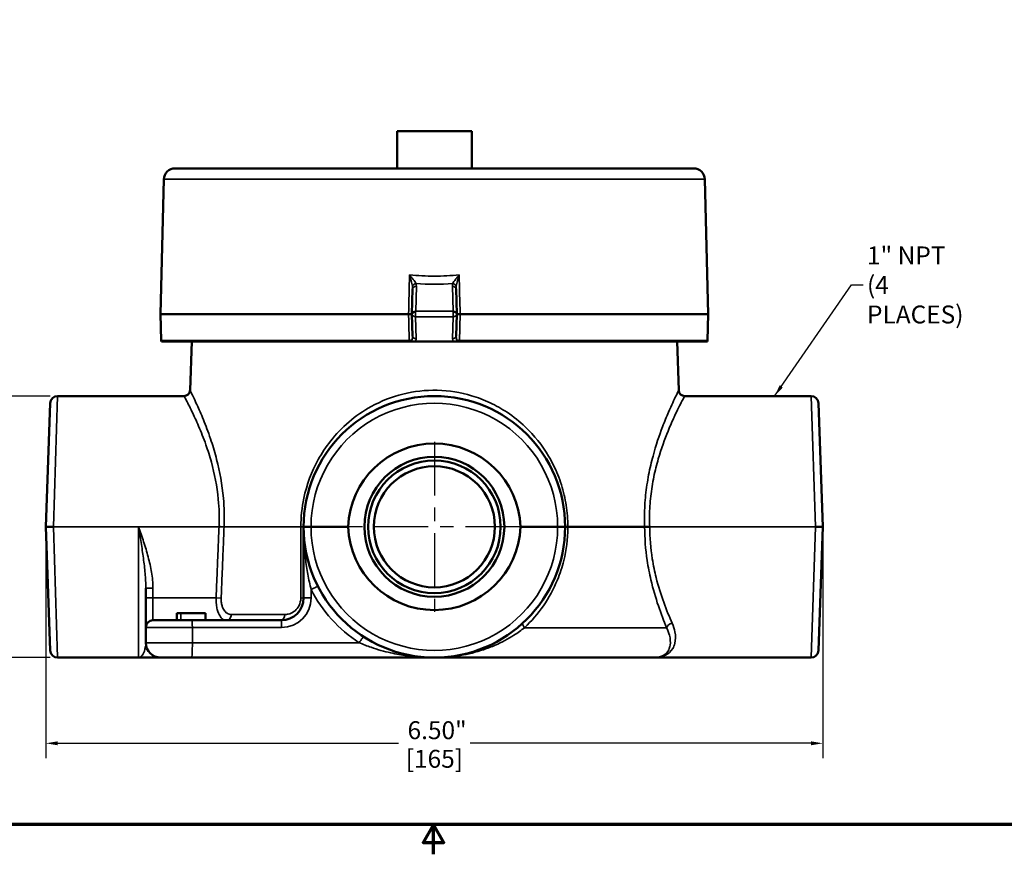
# Model space of a CAD drawing. Units: inches. Extents: x 0.1 to 21.9, y 0.1 to 16.9.
# Drawn here: x 7.5 to 15.8, y 0.1 to 7.1 of the extents above; entities that cross this region are included whole.
import ezdxf

# ---------------------------------------------------------------- set-up
doc = ezdxf.new("R2010")
doc.units = ezdxf.units.IN
doc.header["$MEASUREMENT"] = 0
doc.linetypes.add('CHAIN', pattern=[0.7087, 0.4724, -0.0591, 0.1181, -0.0591])
for name, color, linetype, lineweight in [('Border (ANSI)', 7, 'Continuous', 70), ('Center Mark (ANSI)', 7, 'Continuous', 25), ('Dimension (ANSI)', 7, 'Continuous', 25), ('Symbol (ANSI)', 7, 'Continuous', 25), ('Visible (ANSI)', 7, 'Continuous', 50), ('Visible Narrow (ANSI)', 7, 'Continuous', 35)]:
    doc.layers.add(name, color=color, linetype=linetype, lineweight=lineweight)
doc.styles.add('Note Text (ANSI)', font='tahoma.ttf')
doc.dimstyles.new('Default (ANSI)', dxfattribs={"dimtxt": 0.15, "dimasz": 0.098425, "dimexe": 0.125, "dimexo": 0.0625, "dimgap": 0.031496, "dimtad": 0, "dimtih": 1, "dimtoh": 1, "dimrnd": 1e-08, "dimzin": 4, "dimdsep": 46, "dimtxsty": 'Note Text (ANSI)', "dimcen": 0.09, "dimdle": 0.393701, "dimclrd": 256, "dimclre": 256, "dimclrt": 256, "dimadec": 0, "dimazin": 1, "dimtfac": 0.8, "dimtofl": 0, "dimtmove": 0, "dimatfit": 3, "dimfxl": 1, "dimtolj": 1, "dimtzin": 4, "dimlwd": -1, "dimlwe": -1, "dimarcsym": 0})
doc.dimstyles.new('Default (ANSI)$7', dxfattribs={"dimtxt": 0.15, "dimasz": 0.098425, "dimexe": 0.125, "dimexo": 0.0625, "dimgap": 0.031496, "dimtad": 0, "dimtih": 1, "dimtoh": 1, "dimrnd": 1e-08, "dimzin": 4, "dimdsep": 46, "dimtxsty": 'Note Text (ANSI)', "dimcen": 0.09, "dimdle": 0.393701, "dimclrd": 256, "dimclre": 256, "dimclrt": 256, "dimadec": 0, "dimazin": 1, "dimtfac": 0.8, "dimtofl": 0, "dimtmove": 0, "dimatfit": 3, "dimfxl": 1, "dimtolj": 1, "dimtzin": 4, "dimlwd": -1, "dimlwe": -1, "dimarcsym": 0})

# ---------------------------------------------------------------- blocks, each defined once
blk = doc.blocks.new('Borders Default Border')
at = {"layer": 'Border (ANSI)', "flags": 128}
for points in [[(0.3937, 0.3937), (0.3937, 16.6063), (21.6063, 16.6063), (21.6063, 0.3937), (0.3937, 0.3937)], [(11, 0.1437), (11, 0.3937), (10.9134, 0.2437), (11.0866, 0.2437), (11, 0.3937)]]:
    blk.add_lwpolyline(points, dxfattribs=at)
blk = doc.blocks.new('*D21')
at = {"layer": 'Defpoints', "color": 0, "transparency": 16777216}
for p in [(7.8556, 3.9773), (7.2093, 1.7893), (7.8556, 1.7893)]:
    blk.add_point(p, dxfattribs=at)
at = {"layer": 'Dimension (ANSI)', "transparency": 16777216}
for p, q in [((7.7931, 3.9773), (7.0843, 3.9773)), ((7.2093, 3.8788), (7.2093, 3.1224)), ((7.2093, 1.8877), (7.2093, 2.6441)), ((7.7931, 1.7893), (7.0843, 1.7893))]:
    blk.add_line(p, q, dxfattribs=at)
for points in [[(7.1929, 3.8788), (7.2257, 3.8788), (7.2093, 3.9773)], [(7.1929, 1.8877), (7.2257, 1.8877), (7.2093, 1.7893)]]:
    blk.add_solid(points, dxfattribs=at)
at = {"layer": 'Dimension (ANSI)', "transparency": 16777216, "char_height": 0.15, "attachment_point": 5, "style": 'Note Text (ANSI)'}
for s, insert in [('\\A1; 2.19"', (7.2093, 2.9928)), ('\\A1;[56]', (7.2093, 2.7536))]:
    blk.add_mtext(s, dxfattribs=dict(at, insert=insert))
blk = doc.blocks.new('*D22')
at = {"layer": 'Defpoints', "color": 0, "transparency": 16777216}
for p in [(7.7571, 2.8833), (14.2571, 2.8833), (14.2571, 1.0722)]:
    blk.add_point(p, dxfattribs=at)
at = {"layer": 'Dimension (ANSI)', "transparency": 16777216}
for p, q in [((7.7571, 2.8208), (7.7571, 0.9472)), ((14.2571, 2.8208), (14.2571, 0.9472)), ((7.8555, 1.0722), (10.7075, 1.0722)), ((14.1587, 1.0722), (11.3066, 1.0722))]:
    blk.add_line(p, q, dxfattribs=at)
for points in [[(7.8555, 1.0886), (7.8555, 1.0558), (7.7571, 1.0722)], [(14.1587, 1.0886), (14.1587, 1.0558), (14.2571, 1.0722)]]:
    blk.add_solid(points, dxfattribs=at)
at = {"layer": 'Dimension (ANSI)', "transparency": 16777216, "char_height": 0.15, "attachment_point": 5, "style": 'Note Text (ANSI)'}
for s, insert in [('\\A1; 6.50"', (11.0071, 1.1818)), ('\\A1;[165]', (11.0071, 0.9426))]:
    blk.add_mtext(s, dxfattribs=dict(at, insert=insert))

msp = doc.modelspace()

# ---------------------------------------------------------------- linework, layer by layer
at = {"layer": 'Center Mark (ANSI)', "linetype": 'CHAIN', "ltscale": 0.952448}
for p, q in [((11.0071, 3.5938), (11.0071, 2.1728)), ((11.7176, 2.8833), (10.2966, 2.8833))]:
    msp.add_line(p, q, dxfattribs=at)
at = {"layer": 'Visible (ANSI)'}
for p, q in [((11.3196, 6.1938), (10.6946, 6.1938)), ((10.6946, 5.8813), (10.6946, 6.1938)), ((11.3196, 5.8813), (11.3196, 6.1938)), ((13.1757, 5.8813), (8.8384, 5.8813)), ((8.7447, 5.79), (8.7152, 4.6626)), ((13.2694, 5.79), (13.299, 4.6626)), ((10.8196, 4.6628), (10.8251, 4.8739)), ((11.189, 4.8739), (11.1946, 4.6628)), ((8.7152, 4.6626), (10.7913, 4.6626)), ((8.721, 4.443), (8.7152, 4.6626)), ((10.8196, 4.6626), (10.7913, 4.6626)), ((10.8196, 4.6626), (10.8196, 4.6623)), ((10.8244, 4.4788), (10.8196, 4.6623)), ((11.1946, 4.6623), (11.1898, 4.4788)), ((11.1946, 4.6623), (11.1946, 4.6626)), ((11.2229, 4.6626), (11.1946, 4.6626)), ((11.2229, 4.6626), (13.299, 4.6626)), ((13.2932, 4.443), (13.299, 4.6626)), ((10.7973, 4.4326), (8.723, 4.4326)), ((8.9772, 4.4326), (8.963, 4.0255)), ((10.8184, 4.4326), (10.8052, 4.4326)), ((10.8222, 4.4326), (10.8184, 4.4326)), ((10.8222, 4.4326), (10.8254, 4.4326)), ((10.8486, 4.4326), (10.8254, 4.4326)), ((11.1656, 4.4326), (10.8486, 4.4326)), ((11.1887, 4.4326), (11.1656, 4.4326)), ((11.1887, 4.4326), (11.192, 4.4326)), ((11.1957, 4.4326), (11.192, 4.4326)), ((11.209, 4.4326), (11.1957, 4.4326)), ((11.209, 4.4326), (11.2168, 4.4326)), ((13.2911, 4.4326), (11.2168, 4.4326)), ((13.037, 4.4326), (13.0512, 4.0255)), ((7.8556, 3.9773), (8.913, 3.9773)), ((14.1585, 3.9773), (13.1012, 3.9773)), ((7.7571, 2.8833), (7.7932, 3.9169)), ((14.221, 3.9169), (14.2571, 2.8833)), ((7.7932, 1.8496), (7.7571, 2.8833)), ((9.9131, 2.8833), (9.9131, 2.2889)), ((9.9756, 2.8833), (10.2866, 2.8833)), ((11.7276, 2.8833), (12.0386, 2.8833)), ((12.7663, 2.8833), (12.1243, 2.8833)), ((12.8085, 2.8833), (12.7663, 2.8833)), ((14.2571, 2.8833), (14.221, 1.8496)), ((8.5931, 2.3709), (8.5931, 2.2889)), ((8.5931, 2.2889), (8.5931, 2.0414)), ((8.8518, 2.1614), (8.8861, 2.1614)), ((8.8518, 2.1014), (8.8518, 2.1614)), ((8.8861, 2.1614), (9.0918, 2.1614)), ((9.0918, 2.1014), (9.0918, 2.1614)), ((8.6531, 2.1014), (8.9793, 2.1014)), ((9.7256, 2.1014), (8.9793, 2.1014)), ((8.5931, 2.0414), (8.5931, 1.9139)), ((7.8556, 1.7893), (8.5331, 1.7893)), ((8.5452, 1.7889), (8.7181, 1.7889)), ((8.9759, 1.7889), (8.7181, 1.7889)), ((8.9759, 1.7889), (11.0071, 1.7889)), ((11.0071, 1.7891), (11.0071, 1.7893)), ((11.0071, 1.7891), (11.0071, 1.7889)), ((12.8411, 1.7889), (11.0071, 1.7889)), ((12.8411, 1.7889), (13.2961, 1.7889)), ((12.8566, 1.7893), (13.3082, 1.7893)), ((14.1585, 1.7893), (13.3082, 1.7893))]:
    msp.add_line(p, q, dxfattribs=at)
for radius in [0.5855, 0.5545, 0.5065]:
    msp.add_circle((11.0071, 2.8833), radius, dxfattribs=at)
for centre, radius, start, end in [((8.8384, 5.7876), 0.0937, 90, 178.5), ((13.1757, 5.7876), 0.0937, 1.5, 90), ((8.7522, 4.4438), 0.0312, 181.5, 201.1002), ((13.262, 4.4438), 0.0312, 338.8998, 358.5), ((7.8556, 3.9148), 0.0625, 90, 178), ((8.913, 4.0273), 0.05, 270, 358), ((11.0071, 2.8833), 1.094, 0, 180), ((13.1012, 4.0273), 0.05, 182, 270), ((14.1585, 3.9148), 0.0625, 2, 90), ((11.0071, 2.8833), 1.094, 180, 0), ((9.7256, 2.2889), 0.1875, 270, 0), ((8.6531, 2.0414), 0.06, 90, 180), ((8.7181, 1.9139), 0.125, 180, 270), ((7.8556, 1.8518), 0.0625, 182, 270), ((14.1585, 1.8518), 0.0625, 270, 358), ((8.5331, 1.7293), 0.06, 86.23157, 90), ((12.8411, 2.0389), 0.25, 270, 272.95907), ((13.2961, 1.9139), 0.125, 270, 273.76843)]:
    msp.add_arc(centre, radius, start, end, dxfattribs=at)
for centre, major_axis, ratio, start_param, end_param in [((10.8196, 4.6638), (0.00003, 0.00121), 0.000091, 2.513986, 3.139248), ((10.8509, 4.664), (-0.0295, -0.0288), 0.414113, 4.328945, 4.37134), ((11.1633, 4.664), (-0.0295, 0.0288), 0.414113, 5.053438, 5.095833), ((11.1945, 4.6642), (0.00004, -0.00161), 0.000013, 6.281306, 6.823917), ((10.7945, 4.4325), (0.0322, 0), 0.000387, 1.23178, 1.482909), ((11.0071, 2.8581), (0, 0.7214), 0.99939, 4.747317, 7.819054), ((11.0071, 2.9084), (0, 0.7214), 0.99939, 1.605724, 4.677461)]:
    msp.add_ellipse(centre, major_axis=major_axis, ratio=ratio, start_param=start_param, end_param=end_param, dxfattribs=at)
for points, knots in [([(10.8196, 4.6628), (10.8196, 4.663), (10.8196, 4.6633), (10.8198, 4.6643), (10.8199, 4.6649), (10.8206, 4.6668), (10.8213, 4.6681), (10.8237, 4.6716), (10.8259, 4.6737), (10.8313, 4.6775), (10.8345, 4.6792), (10.8415, 4.6822), (10.8447, 4.6831), (10.8481, 4.6844), (10.849, 4.6848), (10.8495, 4.6852)], [-0.05495904, -0.05495904, -0.05495904, -0.05495904, -0.05175761, -0.05175761, -0.04828699, -0.04828699, -0.0410975, -0.0410975, -0.02962812, -0.02962812, -0.01790676, -0.01790676, -0.00592823, -0.00592823, -0.00000099, -0.00000099, -0.00000099, -0.00000099]), ([(11.1646, 4.6852), (11.1652, 4.6848), (11.1661, 4.6844), (11.1694, 4.6831), (11.1726, 4.6822), (11.1797, 4.6792), (11.1829, 4.6775), (11.1883, 4.6737), (11.1904, 4.6716), (11.1929, 4.6681), (11.1936, 4.6668), (11.1942, 4.6649), (11.1944, 4.6643), (11.1946, 4.6633), (11.1946, 4.663), (11.1946, 4.6628)], [-0.06392457, -0.06392457, -0.06392457, -0.06392457, -0.05704492, -0.05704492, -0.04311324, -0.04311324, -0.02947951, -0.02947951, -0.01613763, -0.01613763, -0.0077672, -0.0077672, -0.00372907, -0.00372907, -0.00000083, -0.00000083, -0.00000083, -0.00000083]), ([(7.8196, 2.8833), (7.8195, 2.8833), (7.8195, 2.8833), (7.811, 2.8833), (7.8028, 2.8833), (7.7876, 2.8833), (7.7808, 2.8833), (7.7694, 2.8833), (7.7648, 2.8833), (7.7587, 2.8833), (7.7571, 2.8833), (7.7571, 2.8833)], [-0.0005825, -0.0005825, -0.0005825, -0.0005825, 0, 0, 0.0636303, 0.0636303, 0.1256719, 0.1256719, 0.1876763, 0.1876763, 0.249658, 0.249658, 0.249658, 0.249658]), ([(9.9131, 2.8833), (9.9131, 2.8833), (9.9131, 2.8833), (9.9131, 2.8833), (9.9148, 2.8833), (9.9213, 2.8833), (9.9259, 2.8833), (9.9375, 2.8833), (9.9443, 2.8833), (9.9594, 2.8833), (9.9675, 2.8833), (9.9756, 2.8833)], [-0.0005825, -0.0005825, -0.0005825, -0.0005825, 0, 0, 0.0636303, 0.0636303, 0.1256719, 0.1256719, 0.1876763, 0.1876763, 0.249658, 0.249658, 0.249658, 0.249658]), ([(12.1011, 2.8833), (12.1011, 2.8833), (12.1011, 2.8833), (12.1011, 2.8833), (12.0994, 2.8833), (12.0929, 2.8833), (12.0883, 2.8833), (12.0767, 2.8833), (12.0698, 2.8833), (12.0548, 2.8833), (12.0467, 2.8833), (12.0386, 2.8833)], [-0.0005825, -0.0005825, -0.0005825, -0.0005825, 0, 0, 0.0636303, 0.0636303, 0.1256719, 0.1256719, 0.1876763, 0.1876763, 0.249658, 0.249658, 0.249658, 0.249658]), ([(12.1011, 2.8833), (12.1011, 2.8832), (12.1016, 2.8832), (12.1037, 2.8831), (12.1053, 2.8831), (12.1093, 2.8831), (12.1118, 2.8831), (12.1175, 2.8832), (12.1208, 2.8832), (12.1243, 2.8833)], [0, 0, 0, 0, 0.250002, 0.250002, 0.500005, 0.500005, 0.750007, 0.750007, 1.00001, 1.00001, 1.00001, 1.00001]), ([(14.1945, 2.8833), (14.1946, 2.8833), (14.1947, 2.8833), (14.2031, 2.8833), (14.2114, 2.8833), (14.2266, 2.8833), (14.2334, 2.8833), (14.2448, 2.8833), (14.2493, 2.8833), (14.2555, 2.8833), (14.2571, 2.8833), (14.2571, 2.8833)], [-0.0005825, -0.0005825, -0.0005825, -0.0005825, 0, 0, 0.0636303, 0.0636303, 0.1256719, 0.1256719, 0.1876763, 0.1876763, 0.249658, 0.249658, 0.249658, 0.249658]), ([(8.537, 1.7891), (8.5384, 1.789), (8.5398, 1.789), (8.5425, 1.7889), (8.5439, 1.7889), (8.5452, 1.7889)], [0, 0, 0, 0, 0.01044145, 0.01044145, 0.02088291, 0.02088291, 0.02088291, 0.02088291]), ([(12.8566, 1.7893), (12.8561, 1.7893), (12.8557, 1.7893), (12.8549, 1.7892), (12.8544, 1.7892), (12.854, 1.7892)], [0, 0, 0, 0, 0.003279536, 0.003279536, 0.006559072, 0.006559072, 0.006559072, 0.006559072]), ([(13.3082, 1.7893), (13.3076, 1.7893), (13.3069, 1.7892), (13.3056, 1.7892), (13.305, 1.7892), (13.3043, 1.7891)], [0, 0, 0, 0, 0.0050119, 0.0050119, 0.01002379, 0.01002379, 0.01002379, 0.01002379])]:
    msp.add_open_spline(points, degree=3, knots=knots, dxfattribs=at)
at = {"layer": 'Visible Narrow (ANSI)'}
for p, q in [((8.7447, 5.79), (13.2694, 5.79)), ((10.8564, 4.8952), (10.8509, 4.6861)), ((11.1633, 4.6861), (11.1578, 4.8952)), ((10.8496, 4.6405), (10.8495, 4.6852)), ((11.1646, 4.6405), (10.8496, 4.6405)), ((10.8496, 4.6405), (10.8544, 4.457)), ((10.8509, 4.6861), (11.1633, 4.6861)), ((11.1598, 4.457), (11.1646, 4.6405)), ((11.1646, 4.6852), (11.1646, 4.6405)), ((8.721, 4.443), (10.797, 4.443)), ((11.2172, 4.443), (13.2932, 4.443)), ((7.8556, 3.9773), (7.8196, 2.8833)), ((14.1945, 2.8833), (14.1585, 3.9773)), ((7.8196, 2.8833), (7.8556, 1.7893)), ((7.8196, 2.8833), (8.5331, 2.8833)), ((8.5331, 1.7893), (8.5331, 2.8833)), ((8.5331, 2.8833), (9.2056, 2.8833)), ((9.2478, 2.8815), (9.2056, 2.8833)), ((9.8899, 2.8833), (9.2478, 2.8833)), ((12.8085, 2.8833), (14.1945, 2.8833)), ((14.1585, 1.7893), (14.1945, 2.8833)), ((8.6531, 2.3709), (8.5931, 2.3709)), ((8.6531, 2.2889), (8.6531, 2.3709)), ((9.9762, 2.2889), (9.9762, 2.3584)), ((8.6531, 2.2889), (8.5931, 2.2889)), ((8.6531, 2.1014), (8.6531, 2.2889)), ((9.1811, 2.2889), (8.6531, 2.2889)), ((9.1811, 2.2889), (9.2234, 2.2871)), ((9.9131, 2.2889), (9.9762, 2.2889)), ((8.8861, 2.1014), (8.8861, 2.1614)), ((9.309, 2.1496), (9.7552, 2.1496)), ((8.9824, 2.0414), (8.5931, 2.0414)), ((8.9824, 2.0414), (9.7287, 2.0414)), ((8.9824, 1.9139), (8.9824, 2.0414)), ((11.7608, 2.0389), (12.95, 2.0389)), ((8.5931, 1.9139), (8.9824, 1.9139)), ((10.3779, 1.9139), (8.9824, 1.9139))]:
    msp.add_line(p, q, dxfattribs=at)
for centre, radius, start, end in [((11.0071, 2.8854), 1.0315, 359.87884, 180.12116), ((11.0071, 2.8811), 1.0315, 179.87884, 0.12116), ((11.0039, 2.8833), 1.154, 207.05483, 237.14378), ((9.7287, 2.2889), 0.2475, 270, 0)]:
    msp.add_arc(centre, radius, start, end, dxfattribs=at)
for centre, major_axis, ratio, start_param, end_param in [((10.8531, 4.8953), (0.0296, 0.0099), 0.688193, 1.344973, 2.6447), ((10.8564, 4.8731), (-0.0312, 0.0008), 0.706986, 4.7309, 6.283185), ((11.0071, 7.2349), (0, -2.3227), 0.999657, 6.216809, 6.349562), ((9.0677, 4.5799), (1.7876, 0.3287), 0.187003, 6.243733, 6.309599), ((12.9464, 4.5799), (1.7876, -0.3287), 0.187003, 3.115179, 3.181045), ((11.1578, 4.8731), (0.0312, 0.0008), 0.706986, 0, 1.552285), ((11.1611, 4.8953), (0.0296, -0.0099), 0.688193, 0.496892, 1.79662), ((10.8496, 4.6631), (-0.03, -0.0008), 0.751728, 0, 1.551114), ((11.1646, 4.6631), (0.03, -0.0008), 0.751728, 4.732071, 6.283185), ((10.8544, 4.4796), (-0.03, -0.0008), 0.751728, 0, 1.551114), ((11.2174, 4.4559), (0.0576, 0.0013), 0.919448, 3.096699, 3.57382), ((11.1598, 4.4796), (0.03, -0.0008), 0.751728, 4.732071, 6.283185), ((10.7941, 4.4422), (-0.0312, -0.0008), 0.023865, 3.838795, 4.619724), ((10.7789, 4.4744), (-0.0107, 0.083), 0.18092, 4.160535, 4.300837), ((10.8394, 4.4426), (-0.0222, 0.0202), 0.644746, 1.066704, 1.370279), ((10.8394, 4.4426), (0, -0.03), 0.740368, 4.805085, 5.052226), ((10.841, 4.4443), (-0.0222, 0.0202), 0.644815, 0.996918, 1.450276), ((11.1732, 4.4443), (0.0222, 0.0202), 0.644815, 4.832909, 5.286268), ((11.1748, 4.4426), (0.0222, 0.0202), 0.644746, 4.912906, 5.216482), ((11.1748, 4.4426), (0, -0.03), 0.740368, 1.230959, 1.4781), ((11.2201, 4.4422), (-0.0312, 0.0008), 0.023865, 4.805054, 5.585983), ((11.2352, 4.4744), (0.0107, 0.083), 0.18092, 1.982348, 2.12265), ((9.2057, 2.885), (0.05, -0.002), 0.001524, 4.712451, 5.717775), ((9.8631, 2.885), (0.05, -0.0001), 0.040366, 5.277861, 6.283185), ((9.8631, 2.8833), (0.05, 0), 0.041332, 5.277781, 6.283185), ((9.9794, 2.3584), (0.0534, 0.0273), 0.023831, 0, 1.617422), ((9.8631, 2.2889), (0.05, 0), 0.041173, 5.271681, 6.283185), ((9.2688, 2.1514), (0, -0.05), 0.804909, 0, 1.53589), ((9.7256, 2.1514), (0, -0.05), 0.593398, 0, 1.53589), ((8.9793, 2.0414), (0, 0.06), 0.052336, 4.712389, 6.283185), ((9.7256, 2.0414), (0, 0.06), 0.052336, 4.712389, 6.283185), ((11.7789, 2.0389), (-0.0337, 0.0369), 0.275284, 0, 1.324288), ((12.9966, 2.0389), (0.046, 0.0195), 0.709593, 1.27827, 2.602558), ((8.9759, 1.9139), (0, -0.125), 0.052336, 0, 1.570796), ((10.381, 1.9139), (0.0326, 0.0504), 0.043982, 0, 1.599194)]:
    msp.add_ellipse(centre, major_axis=major_axis, ratio=ratio, start_param=start_param, end_param=end_param, dxfattribs=at)
for points in [[(10.7913, 4.6626), (10.7941, 4.7719), (10.7969, 4.8812), (10.7998, 4.9905)], [(11.2144, 4.9905), (11.2172, 4.8812), (11.2201, 4.7719), (11.2229, 4.6626)], [(10.8251, 4.8739), (10.8253, 4.8814), (10.8249, 4.8889), (10.8238, 4.8963)], [(11.1904, 4.8963), (11.1893, 4.8889), (11.1889, 4.8814), (11.189, 4.8739)], [(10.8173, 4.4398), (10.8175, 4.4409), (10.8178, 4.4421), (10.818, 4.4433)], [(11.1961, 4.4433), (11.1964, 4.4421), (11.1967, 4.4409), (11.1969, 4.4398)]]:
    msp.add_open_spline(points, degree=3, dxfattribs=at)
for points, knots in [([(10.7998, 4.9905), (10.8341, 4.9871), (10.8688, 4.9845), (10.9381, 4.9812), (10.9729, 4.9803), (11.0424, 4.9804), (11.0772, 4.9812), (11.1461, 4.9846), (11.1804, 4.9871), (11.2144, 4.9905)], [0, 0, 0, 0, 0.25, 0.25, 0.5, 0.5, 0.75, 0.75, 1, 1, 1, 1]), ([(10.8238, 4.8963), (10.8226, 4.9037), (10.8211, 4.9113), (10.8175, 4.9268), (10.8155, 4.9347), (10.8091, 4.9584), (10.8045, 4.9744), (10.7998, 4.9905)], [0, 0, 0, 0, 0.25, 0.25, 0.5, 0.5, 1, 1, 1, 1]), ([(10.8531, 4.9174), (10.8505, 4.9227), (10.8472, 4.9283), (10.8434, 4.934), (10.8432, 4.9342), (10.8431, 4.9344), (10.8429, 4.9347), (10.8391, 4.9404), (10.8348, 4.9463), (10.8303, 4.9522), (10.8301, 4.9524), (10.83, 4.9527), (10.8298, 4.9529), (10.8251, 4.9591), (10.8202, 4.9653), (10.8152, 4.9715), (10.8102, 4.9778), (10.8049, 4.9842), (10.7998, 4.9905)], [0, 0, 0, 0, 0.2408414, 0.2408414, 0.2408414, 0.25, 0.25, 0.25, 0.4895129, 0.4895129, 0.4895129, 0.5, 0.5, 0.5, 0.75, 0.75, 0.75, 1, 1, 1, 1]), ([(11.1611, 4.9174), (11.1636, 4.9227), (11.167, 4.9283), (11.1708, 4.934), (11.171, 4.9342), (11.1711, 4.9344), (11.1712, 4.9347), (11.1751, 4.9404), (11.1794, 4.9463), (11.1838, 4.9522), (11.184, 4.9524), (11.1842, 4.9527), (11.1844, 4.9529), (11.1891, 4.9591), (11.194, 4.9653), (11.199, 4.9715), (11.204, 4.9778), (11.2092, 4.9842), (11.2144, 4.9905)], [0, 0, 0, 0, 0.2408414, 0.2408414, 0.2408414, 0.25, 0.25, 0.25, 0.4895129, 0.4895129, 0.4895129, 0.5, 0.5, 0.5, 0.75, 0.75, 0.75, 1, 1, 1, 1]), ([(11.1904, 4.8963), (11.1915, 4.9037), (11.1931, 4.9113), (11.1967, 4.9268), (11.1987, 4.9347), (11.205, 4.9584), (11.2097, 4.9744), (11.2144, 4.9905)], [0, 0, 0, 0, 0.25, 0.25, 0.5, 0.5, 1, 1, 1, 1]), ([(10.797, 4.443), (10.7964, 4.4638), (10.7959, 4.4846), (10.7953, 4.5055), (10.794, 4.5578), (10.7926, 4.6102), (10.7913, 4.6626)], [0, 0, 0, 0, 0.0015875, 0.0015875, 0.0015875, 0.005580483, 0.005580483, 0.005580483, 0.005580483]), ([(11.2229, 4.6626), (11.2223, 4.6417), (11.2218, 4.6209), (11.2213, 4.6001), (11.2199, 4.5477), (11.2186, 4.4954), (11.2172, 4.443)], [0, 0, 0, 0, 0.0015875, 0.0015875, 0.0015875, 0.005580483, 0.005580483, 0.005580483, 0.005580483]), ([(10.818, 4.4433), (10.8205, 4.4488), (10.8221, 4.4545), (10.8231, 4.4604), (10.8231, 4.4605), (10.8231, 4.4606), (10.8232, 4.4608), (10.8242, 4.4667), (10.8246, 4.4727), (10.8244, 4.4788)], [0, 0, 0, 0, 0.489423, 0.489423, 0.489423, 0.5, 0.5, 0.5, 1, 1, 1, 1]), ([(10.8544, 4.457), (10.8545, 4.4528), (10.8541, 4.4487), (10.8522, 4.4405), (10.8507, 4.4365), (10.8486, 4.4326)], [0, 0, 0, 0, 0.5, 0.5, 1, 1, 1, 1]), ([(11.1898, 4.4788), (11.1896, 4.4727), (11.19, 4.4667), (11.191, 4.4608), (11.191, 4.4606), (11.191, 4.4605), (11.1911, 4.4604), (11.1921, 4.4545), (11.1937, 4.4488), (11.1961, 4.4433)], [0, 0, 0, 0, 0.5, 0.5, 0.5, 0.510577, 0.510577, 0.510577, 1, 1, 1, 1]), ([(10.8173, 4.4398), (10.8153, 4.4393), (10.8132, 4.4386), (10.8088, 4.4363), (10.8068, 4.4346), (10.8052, 4.4326)], [0, 0, 0, 0, 0.5, 0.5, 0.9999998, 0.9999998, 0.9999998, 0.9999998]), ([(11.1969, 4.4398), (11.1988, 4.4393), (11.201, 4.4386), (11.2053, 4.4363), (11.2074, 4.4346), (11.209, 4.4326)], [0, 0, 0, 0, 0.5, 0.5, 0.9999992, 0.9999992, 0.9999992, 0.9999992]), ([(8.913, 3.9773), (8.913, 3.9773), (8.9186, 3.9668), (8.9409, 3.9243), (8.9584, 3.8903), (8.9959, 3.8125), (9.015, 3.7713), (9.055, 3.6777), (9.0759, 3.6254), (9.1117, 3.5235), (9.1273, 3.4747), (9.1678, 3.3274), (9.1889, 3.2232), (9.2067, 3.0383), (9.2089, 2.9611), (9.2057, 2.8849)], [4.73779, 4.73779, 4.73779, 4.73779, 5.428496, 5.428496, 6.17327, 6.17327, 6.770173, 6.770173, 7.36707, 7.36707, 7.847493, 7.847493, 8.739919, 8.739919, 9.347552, 9.347552, 9.347552, 9.347552]), ([(9.2478, 2.8833), (9.251, 2.9629), (9.249, 3.0437), (9.2317, 3.237), (9.2112, 3.346), (9.1718, 3.4999), (9.1566, 3.551), (9.1217, 3.6576), (9.1013, 3.7123), (9.0624, 3.8101), (9.0437, 3.8532), (9.0072, 3.9346), (8.9901, 3.9701), (8.9685, 4.0146), (8.963, 4.0255), (8.963, 4.0255)], [-9.347552, -9.347552, -9.347552, -9.347552, -8.739919, -8.739919, -7.847493, -7.847493, -7.36707, -7.36707, -6.770173, -6.770173, -6.17327, -6.17327, -5.428496, -5.428496, -4.73779, -4.73779, -4.73779, -4.73779]), ([(12.1243, 2.8833), (12.1242, 2.914), (12.123, 2.9449), (12.1157, 3.0341), (12.1065, 3.0923), (12.0797, 3.2064), (12.0617, 3.2631), (12.0176, 3.3726), (11.9914, 3.4254), (11.9081, 3.5658), (11.843, 3.6475), (11.7203, 3.7643), (11.6691, 3.8052), (11.5699, 3.8711), (11.5222, 3.8981), (11.4229, 3.9447), (11.3712, 3.9645), (11.2261, 4.0076), (11.1295, 4.023), (11.0319, 4.0252), (10.9343, 4.0275), (10.8376, 4.0166), (10.6507, 3.9701), (10.561, 3.9346), (10.413, 3.8532), (10.3506, 3.8101), (10.2357, 3.7123), (10.1832, 3.6576), (10.0995, 3.551), (10.0655, 3.4999), (9.9801, 3.346), (9.9391, 3.237), (9.8985, 3.0437), (9.89, 2.9629), (9.8899, 2.8833)], [-9.219569, -9.219569, -9.219569, -9.219569, -8.985929, -8.985929, -8.541439, -8.541439, -8.086819, -8.086819, -7.632194, -7.632194, -6.808486, -6.808486, -6.290951, -6.290951, -5.859726, -5.859726, -5.428496, -5.428496, -4.673776, -4.673776, -4.673776, -3.919056, -3.919056, -3.174282, -3.174282, -2.577379, -2.577379, -1.980481, -1.980481, -1.500059, -1.500059, -0.607632, -0.607632, 0, 0, 0, 0]), ([(13.0512, 4.0255), (13.0512, 4.0255), (13.0512, 4.0254), (13.0511, 4.0252), (13.05, 4.023), (13.0422, 4.0076), (13.0214, 3.9645), (13.012, 3.9448), (12.9905, 3.8981), (12.9783, 3.8711), (12.95, 3.8052), (12.9331, 3.7644), (12.8886, 3.6475), (12.8607, 3.5658), (12.8228, 3.4254), (12.8103, 3.3726), (12.7893, 3.2631), (12.7807, 3.2064), (12.7689, 3.0923), (12.7655, 3.0341), (12.7646, 2.9448), (12.7651, 2.914), (12.7663, 2.8833)], [-4.736985, -4.736985, -4.736985, -4.736985, -4.673373, -4.673373, -4.673373, -3.918655, -3.918655, -3.48722, -3.48722, -3.055791, -3.055791, -2.538297, -2.538297, -1.7145, -1.7145, -1.259898, -1.259898, -0.805301, -0.805301, -0.360749, -0.360749, -0.127169, -0.127169, -0.127169, -0.127169]), ([(12.8085, 2.8833), (12.8073, 2.9132), (12.8068, 2.9433), (12.8078, 3.0292), (12.8113, 3.0848), (12.8235, 3.1939), (12.8323, 3.2482), (12.8539, 3.3529), (12.8667, 3.4034), (12.9057, 3.5376), (12.9343, 3.6158), (12.98, 3.7275), (12.9973, 3.7666), (13.0264, 3.8296), (13.0389, 3.8554), (13.061, 3.9001), (13.0706, 3.9189), (13.092, 3.9602), (13.0999, 3.9749), (13.101, 3.977), (13.1011, 3.9772), (13.1012, 3.9773), (13.1012, 3.9773)], [0.122753, 0.122753, 0.122753, 0.122753, 0.360749, 0.360749, 0.805301, 0.805301, 1.259898, 1.259898, 1.7145, 1.7145, 2.538297, 2.538297, 3.055791, 3.055791, 3.48722, 3.48722, 3.918655, 3.918655, 4.673373, 4.673373, 4.673373, 4.736985, 4.736985, 4.736985, 4.736985]), ([(8.6531, 2.3709), (8.6531, 2.4148), (8.6484, 2.4588), (8.6339, 2.546), (8.624, 2.589), (8.6127, 2.6315), (8.6013, 2.674), (8.5885, 2.7161), (8.5682, 2.779), (8.5613, 2.7999), (8.5473, 2.8416), (8.5402, 2.8624), (8.5331, 2.8833)], [0, 0, 0, 0, 0.335245, 0.335245, 0.67049, 0.67049, 0.67049, 1.005736, 1.005736, 1.173358, 1.173358, 1.340981, 1.340981, 1.340981, 1.340981]), ([(8.5331, 2.8833), (8.5366, 2.8612), (8.5402, 2.8392), (8.5472, 2.7952), (8.5507, 2.7732), (8.5608, 2.7074), (8.5672, 2.6639), (8.5729, 2.6209), (8.5786, 2.5779), (8.5835, 2.5353), (8.5908, 2.4515), (8.5931, 2.4105), (8.5931, 2.3709)], [-1.340981, -1.340981, -1.340981, -1.340981, -1.173358, -1.173358, -1.005736, -1.005736, -0.67049, -0.67049, -0.67049, -0.335245, -0.335245, 0, 0, 0, 0]), ([(9.2056, 2.8833), (9.2035, 2.8337), (9.2015, 2.7842), (9.1974, 2.6851), (9.1954, 2.6356), (9.1933, 2.5861), (9.1913, 2.5365), (9.1892, 2.487), (9.1851, 2.3879), (9.1831, 2.3384), (9.1811, 2.2889)], [0, 0, 0, 0, 0.377766, 0.377766, 0.755531, 0.755531, 0.755531, 1.133297, 1.133297, 1.511062, 1.511062, 1.511062, 1.511062]), ([(9.2057, 2.8849), (9.2057, 2.8846), (9.2056, 2.8844), (9.2056, 2.8838), (9.2056, 2.8835), (9.2056, 2.8833)], [0, 0, 0, 0, 0.00221797, 0.00221797, 0.00443594, 0.00443594, 0.00443594, 0.00443594]), ([(9.2478, 2.8815), (9.2478, 2.8818), (9.2478, 2.8821), (9.2478, 2.8827), (9.2478, 2.883), (9.2478, 2.8833)], [-0.00443594, -0.00443594, -0.00443594, -0.00443594, -0.00221797, -0.00221797, 0, 0, 0, 0]), ([(9.8899, 2.8833), (9.8899, 2.883), (9.8899, 2.8827), (9.8899, 2.8821), (9.8899, 2.8818), (9.8899, 2.8815)], [-0.00443594, -0.00443594, -0.00443594, -0.00443594, -0.00221797, -0.00221797, 0, 0, 0, 0]), ([(9.9131, 2.8833), (9.9131, 2.839), (9.9144, 2.7944), (9.9195, 2.7055), (9.9234, 2.6612), (9.9286, 2.6171), (9.9339, 2.5731), (9.9404, 2.5295), (9.9563, 2.4427), (9.9656, 2.3998), (9.9762, 2.3584)], [-0.002258, -0.002258, -0.002258, -0.002258, 0.352291, 0.352291, 0.70684, 0.70684, 0.70684, 1.061389, 1.061389, 1.415938, 1.415938, 1.415938, 1.415938]), ([(11.7608, 2.0389), (11.8196, 2.0938), (11.873, 2.1557), (11.9659, 2.2903), (12.0052, 2.3626), (12.0366, 2.4391), (12.058, 2.4909), (12.0758, 2.545), (12.1117, 2.6893), (12.1234, 2.7811), (12.1243, 2.8765), (12.1243, 2.8799), (12.1243, 2.8833)], [-2.582866, -2.582866, -2.582866, -2.582866, -1.937149, -1.937149, -1.291433, -1.291433, -1.291433, -0.853743, -0.853743, -0.153438, -0.153438, -0.127732, -0.127732, -0.127732, -0.127732]), ([(12.7663, 2.8833), (12.7663, 2.7886), (12.7738, 2.6939), (12.796, 2.5463), (12.8068, 2.4914), (12.8191, 2.4389), (12.8369, 2.3625), (12.8582, 2.2902), (12.9034, 2.1557), (12.9272, 2.0938), (12.95, 2.0389)], [-2.454987, -2.454987, -2.454987, -2.454987, -1.734235, -1.734235, -1.291055, -1.291055, -1.291055, -0.645527, -0.645527, 0, 0, 0, 0]), ([(12.9966, 2.0758), (12.9733, 2.1283), (12.9489, 2.1875), (12.9026, 2.3161), (12.8808, 2.3853), (12.8625, 2.4584), (12.85, 2.5085), (12.8389, 2.561), (12.8162, 2.7022), (12.8085, 2.7928), (12.8085, 2.8833)], [0, 0, 0, 0, 0.645527, 0.645527, 1.291055, 1.291055, 1.291055, 1.734235, 1.734235, 2.454987, 2.454987, 2.454987, 2.454987]), ([(9.2234, 2.2871), (9.2254, 2.3366), (9.2275, 2.3862), (9.2315, 2.4852), (9.2335, 2.5348), (9.2356, 2.5843), (9.2376, 2.6338), (9.2396, 2.6834), (9.2437, 2.7824), (9.2457, 2.832), (9.2478, 2.8815)], [-1.511062, -1.511062, -1.511062, -1.511062, -1.133297, -1.133297, -0.755531, -0.755531, -0.755531, -0.377766, -0.377766, 0, 0, 0, 0]), ([(9.8899, 2.8815), (9.8898, 2.7824), (9.8898, 2.6834), (9.8897, 2.4852), (9.8897, 2.3862), (9.8896, 2.2871)], [-1.511062, -1.511062, -1.511062, -1.511062, -0.755531, -0.755531, 0, 0, 0, 0]), ([(9.1811, 2.2889), (9.1807, 2.2786), (9.1808, 2.2682), (9.1821, 2.2417), (9.1838, 2.2259), (9.1889, 2.1981), (9.192, 2.1858), (9.2015, 2.1572), (9.209, 2.1424), (9.227, 2.118), (9.238, 2.1093), (9.2559, 2.1025), (9.2623, 2.1014), (9.2688, 2.1014)], [0, 0, 0, 0, 0.0574136, 0.0574136, 0.1492754, 0.1492754, 0.2315847, 0.2315847, 0.3632031, 0.3632031, 0.5182632, 0.5182632, 0.6017394, 0.6017394, 0.6017394, 0.6017394]), ([(9.309, 2.1496), (9.3027, 2.1496), (9.2964, 2.1505), (9.2789, 2.1555), (9.2681, 2.1618), (9.2506, 2.1797), (9.2433, 2.1905), (9.234, 2.2115), (9.231, 2.2205), (9.2261, 2.241), (9.2244, 2.2525), (9.2232, 2.272), (9.2231, 2.2796), (9.2234, 2.2871)], [-0.6017394, -0.6017394, -0.6017394, -0.6017394, -0.5182632, -0.5182632, -0.3632031, -0.3632031, -0.2315847, -0.2315847, -0.1492754, -0.1492754, -0.0574136, -0.0574136, 0, 0, 0, 0]), ([(9.8896, 2.2871), (9.8896, 2.2814), (9.8893, 2.2756), (9.886, 2.2489), (9.8785, 2.2288), (9.8577, 2.1962), (9.8451, 2.1834), (9.8167, 2.1636), (9.8011, 2.1568), (9.7752, 2.1507), (9.7651, 2.1496), (9.7552, 2.1496)], [-0.6011308, -0.6011308, -0.6011308, -0.6011308, -0.5574802, -0.5574802, -0.3964167, -0.3964167, -0.2488856, -0.2488856, -0.0957252, -0.0957252, 0, 0, 0, 0]), ([(12.8566, 1.7893), (12.8566, 1.7893), (12.858, 1.7893), (12.865, 1.7898), (12.8725, 1.7904), (12.8867, 1.7924), (12.8939, 1.7938), (12.9151, 1.7988), (12.9287, 1.8036), (12.9659, 1.8223), (12.9865, 1.8404), (13.0089, 1.8778), (13.0149, 1.8924), (13.0256, 1.9362), (13.0265, 1.9684), (13.015, 2.0272), (13.0075, 2.0512), (12.9966, 2.0758)], [-33.003877, -33.003877, -33.003877, -33.003877, -32.947838, -32.947838, -32.810707, -32.810707, -32.673576, -32.673576, -32.399308, -32.399308, -31.857557, -31.857557, -31.572506, -31.572506, -31.089874, -31.089874, -30.788229, -30.788229, -30.788229, -30.788229]), ([(11.0071, 1.7892), (11.0144, 1.7892), (11.0217, 1.7893), (11.046, 1.7896), (11.0624, 1.7902), (11.0952, 1.7919), (11.1115, 1.7931), (11.1605, 1.7975), (11.1933, 1.8017), (11.2908, 1.818), (11.3548, 1.8338), (11.4515, 1.8664), (11.4845, 1.8791), (11.5712, 1.9172), (11.6237, 1.9453), (11.704, 1.9965), (11.7334, 2.0175), (11.7608, 2.0389)], [-17.609763, -17.609763, -17.609763, -17.609763, -17.553723, -17.553723, -17.416592, -17.416592, -17.279461, -17.279461, -17.005193, -17.005193, -16.463442, -16.463442, -16.178391, -16.178391, -15.69576, -15.69576, -15.394115, -15.394115, -15.394115, -15.394115]), ([(12.95, 2.0389), (12.9606, 2.0175), (12.9684, 1.9965), (12.9818, 1.9453), (12.9832, 1.9172), (12.9774, 1.8791), (12.9735, 1.8664), (12.9576, 1.8338), (12.942, 1.818), (12.9127, 1.8017), (12.9018, 1.7975), (12.8847, 1.7931), (12.8788, 1.7919), (12.8671, 1.7902), (12.8609, 1.7896), (12.8552, 1.7893), (12.854, 1.7892), (12.854, 1.7892)], [30.788229, 30.788229, 30.788229, 30.788229, 31.089874, 31.089874, 31.572506, 31.572506, 31.857557, 31.857557, 32.399308, 32.399308, 32.673576, 32.673576, 32.810707, 32.810707, 32.947838, 32.947838, 33.003877, 33.003877, 33.003877, 33.003877]), ([(8.5931, 1.9139), (8.5931, 1.9), (8.5915, 1.8863), (8.5849, 1.8527), (8.5783, 1.8343), (8.5666, 1.8129), (8.5623, 1.8066), (8.5532, 1.7969), (8.5485, 1.7933), (8.5427, 1.7907), (8.5415, 1.7903), (8.5393, 1.7896), (8.5382, 1.7893), (8.5372, 1.7892), (8.537, 1.7891), (8.537, 1.7891)], [5.866491, 5.866491, 5.866491, 5.866491, 6.209827, 6.209827, 6.759165, 6.759165, 7.045889, 7.045889, 7.332608, 7.332608, 7.408886, 7.408886, 7.485164, 7.485164, 7.523826, 7.523826, 7.523826, 7.523826]), ([(10.3779, 1.9139), (10.4102, 1.8998), (10.4435, 1.8868), (10.5317, 1.8563), (10.5869, 1.8409), (10.6866, 1.8187), (10.7311, 1.8108), (10.812, 1.7998), (10.8484, 1.796), (10.9043, 1.7921), (10.9238, 1.791), (10.9605, 1.7897), (10.9776, 1.7893), (10.9994, 1.7891), (11.0032, 1.7891), (11.0071, 1.7891)], [0, 0, 0, 0, 0.29333, 0.29333, 0.762659, 0.762659, 1.132763, 1.132763, 1.433336, 1.433336, 1.59429, 1.59429, 1.733909, 1.733909, 1.76315, 1.76315, 1.76315, 1.76315])]:
    msp.add_open_spline(points, degree=3, knots=knots, dxfattribs=at)

# ---------------------------------------------------------------- block references
msp.add_blockref('Borders Default Border', (0, 0))

# ---------------------------------------------------------------- texts
at = {"layer": 'Symbol (ANSI)', "insert": (14.6265, 4.9064), "char_height": 0.15, "width": 1.029579, "attachment_point": 4, "line_spacing_factor": 0.987884, "style": 'Note Text (ANSI)'}
msp.add_mtext('\\fTahoma|b0|i0;1" NPT\\P\\fTahoma|b0|i0;(4 PLACES)', dxfattribs=at)

# ---------------------------------------------------------------- dimensions: what is measured, and where the dimension line sits
at = {"layer": 'Dimension (ANSI)'}
for base, p1, p2, angle, text, override, picture, middle in [((7.2093, 1.7893), (7.8556, 3.9773), (7.8556, 1.7893), 270, ' <>"\\X[56]', {"dimgap": 0.031496, "dimdec": 2, "dimpost": '\\X', "dimtol": 0, "dimlim": 0, "dimtp": 0, "dimtm": 0, "dimtdec": 2, "dimatfit": 1}, '*D21', (7.2093, 2.8833)), ((14.2571, 1.0722), (7.7571, 2.8833), (14.2571, 2.8833), 180, ' <>"\\X[165]', {"dimgap": 0.031496, "dimtih": 0, "dimtoh": 0, "dimdec": 2, "dimpost": '\\X', "dimtol": 0, "dimlim": 0, "dimtp": 0, "dimtm": 0, "dimtdec": 2, "dimatfit": 1}, '*D22', (11.0071, 1.0722))]:
    dim = msp.add_linear_dim(base=base, p1=p1, p2=p2, angle=angle, text=text, dimstyle='Default (ANSI)', override=override, dxfattribs=at)
    dim.commit()
    dim.dimension.update_dxf_attribs({"geometry": picture, "text_midpoint": middle, "dimtype": 160})

# ---------------------------------------------------------------- leaders
at = {"layer": 'Symbol (ANSI)', "annotation_type": 0, "has_hookline": 1, "hookline_direction": 0, "text_width": 1.008}
msp.add_leader([(13.8533, 3.9773), (14.4966, 4.9064), (14.595, 4.9064)], dimstyle='Default (ANSI)$7', override={"dimtad": 0}, dxfattribs=at)

doc.saveas('drawing.dxf')
